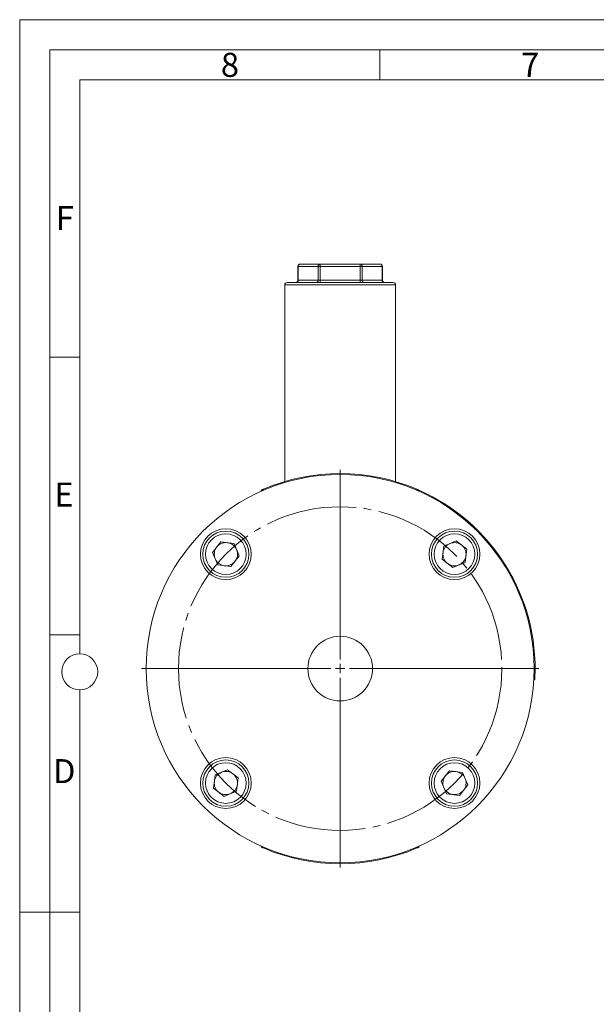
# Model space of a CAD drawing. Units: millimetres. Extents: x 0 to 420, y 0 to 297.
# Drawn here: x 0 to 96, y 133 to 297 of the extents above; entities that cross this region are included whole.
import ezdxf

# ---------------------------------------------------------------- set-up
doc = ezdxf.new("R2010")
doc.units = ezdxf.units.MM
doc.linetypes.add('SLD-Durchgehend', pattern=[0])
doc.linetypes.add('SLD-Punktstrich', pattern=[19.05, 15.24, -1.27, 1.27, -1.27])
doc.styles.add('SLDTEXTSTYLE0', font='ARIAL.TTF', dxfattribs={"width": 0.948})

# ---------------------------------------------------------------- blocks, each defined once
blk = doc.blocks.new('SW_CENTERMARKSYMBOL_1')
at = {"color": 0, "linetype": 'SLD-Durchgehend', "lineweight": 0}
for p, q in [((0, 1.54), (0, 33.08)), ((-1.54, 0), (-33.08, 0)), ((0, 0), (-0.77, 0)), ((0, 0), (0, 0.77)), ((0, 0), (0, -0.77)), ((0, 0), (0.77, 0)), ((1.54, 0), (33.08, 0)), ((0, -1.54), (0, -33.08))]:
    blk.add_line(p, q, dxfattribs=at)

msp = doc.modelspace()

# ---------------------------------------------------------------- linework, layer by layer
at = {"color": 7, "linetype": 'SLD-Durchgehend', "lineweight": 0}
for p, q in [((0, 0), (0, 297)), ((0, 297), (420, 297)), ((415, 292), (5, 292)), ((5, 292), (5, 5)), ((60, 292), (60, 287)), ((410, 287), (10, 287)), ((10, 287), (10, 191.5)), ((10, 240.83), (5, 240.83)), ((10, 194.664), (5, 194.664)), ((10, 185.5), (10, 111.5)), ((5, 148.5), (0, 148.5)), ((10, 148.498), (5, 148.498))]:
    msp.add_line(p, q, dxfattribs=at)
at = {"color": 7, "linetype": 'SLD-Durchgehend', "lineweight": 15}
for p, q in [((46.32287, 255.96449), (46.32287, 253.6568)), ((46.70749, 256.34911), (50.03835, 256.34911)), ((50.03835, 256.34911), (56.70009, 256.34911)), ((56.70009, 256.34911), (60.03096, 256.34911)), ((60.41557, 253.6568), (60.41557, 255.96449)), ((44.13845, 252.88757), (44.13845, 245.57988)), ((44.52307, 253.27219), (62.21538, 253.27219)), ((62.59999, 245.57988), (62.59999, 252.88757)), ((44.13845, 244.04142), (44.13845, 245.57988)), ((62.59999, 245.57988), (62.59999, 244.04142)), ((44.13845, 244.04142), (44.13845, 239.42603)), ((62.59999, 239.42603), (62.59999, 244.04142)), ((44.13845, 237.88757), (44.13845, 239.42603)), ((62.59999, 239.42603), (62.59999, 237.88757)), ((44.13845, 237.88757), (44.13845, 233.27219)), ((62.59999, 233.27219), (62.59999, 237.88757)), ((44.13845, 231.73373), (44.13845, 233.27219)), ((62.59999, 233.27219), (62.59999, 231.73373)), ((44.13845, 231.73373), (44.13845, 227.11834)), ((62.59999, 227.11834), (62.59999, 231.73373)), ((44.13845, 227.11834), (44.13845, 225.57988)), ((62.59999, 225.57988), (62.59999, 227.11834)), ((44.13845, 225.57988), (44.13845, 220.16286)), ((62.59999, 220.16286), (62.59999, 225.57988)), ((40.29383, 218.58497), (40.23156, 218.72565)), ((66.50688, 218.72565), (66.44462, 218.58497)), ((33.48041, 210.13943), (32.12161, 208.37191)), ((33.48041, 210.13943), (35.69054, 209.84643)), ((36.54185, 207.78591), (35.69054, 209.84643)), ((72.69971, 210.28903), (70.63919, 209.43771)), ((74.46723, 208.93023), (72.69971, 210.28903)), ((32.12161, 208.37191), (32.97293, 206.31138)), ((70.34619, 207.22759), (70.63919, 209.43771)), ((74.46723, 208.93023), (74.17424, 206.7201)), ((36.54185, 207.78591), (35.18305, 206.01839)), ((72.11371, 205.86879), (70.34619, 207.22759)), ((72.11371, 205.86879), (74.17424, 206.7201)), ((35.18305, 206.01839), (32.97293, 206.31138)), ((85.77851, 187.20034), (85.62491, 187.20906)), ((34.62473, 172.21405), (32.56421, 171.36273)), ((34.62473, 172.21405), (36.39225, 170.85525)), ((70.19659, 170.29693), (71.55539, 172.06445)), ((71.55539, 172.06445), (73.76552, 171.77145)), ((32.27121, 169.15261), (32.56421, 171.36273)), ((36.39225, 170.85525), (36.09926, 168.64512)), ((74.61683, 169.71093), (73.76552, 171.77145)), ((32.27121, 169.15261), (34.03873, 167.79381)), ((70.19659, 170.29693), (71.04791, 168.2364)), ((73.25803, 167.94341), (74.61683, 169.71093)), ((34.03873, 167.79381), (36.09926, 168.64512)), ((73.25803, 167.94341), (71.04791, 168.2364)), ((40.23156, 159.35719), (40.29383, 159.49787)), ((66.44462, 159.49787), (66.50688, 159.35719))]:
    msp.add_line(p, q, dxfattribs=at)
at = {"color": 8, "linetype": 'SLD-Durchgehend', "lineweight": 0}
for p, q in [((46.32287, 255.96449), (46.3744, 255.96449)), ((49.70527, 255.96449), (46.3744, 255.96449)), ((46.3744, 255.96449), (46.3744, 253.6568)), ((49.70527, 255.96449), (50.03835, 255.96449)), ((49.70527, 253.6568), (49.70527, 255.96449)), ((50.03835, 256.34911), (50.03835, 255.96449)), ((56.70009, 255.96449), (50.03835, 255.96449)), ((50.03835, 255.96449), (50.03835, 253.6568)), ((56.70009, 256.34911), (56.70009, 255.96449)), ((56.70009, 255.96449), (57.03318, 255.96449)), ((56.70009, 253.6568), (56.70009, 255.96449)), ((57.03318, 255.96449), (57.03318, 253.6568)), ((60.36404, 255.96449), (57.03318, 255.96449)), ((60.36404, 253.6568), (60.36404, 255.96449)), ((60.36404, 255.96449), (60.41557, 255.96449)), ((62.59999, 252.88757), (44.13845, 252.88757)), ((46.3744, 253.6568), (46.32287, 253.6568)), ((46.3744, 253.6568), (49.70527, 253.6568)), ((50.03835, 253.6568), (49.70527, 253.6568)), ((50.03835, 253.6568), (56.70009, 253.6568)), ((50.03835, 253.6568), (50.03835, 253.27219)), ((56.70009, 253.6568), (56.70009, 253.27219)), ((57.03318, 253.6568), (56.70009, 253.6568)), ((57.03318, 253.6568), (60.36404, 253.6568)), ((60.41557, 253.6568), (60.36404, 253.6568)), ((40.5842, 218.87922), (40.64646, 218.73853)), ((66.09198, 218.73853), (66.15425, 218.87922)), ((85.64444, 187.59319), (85.79805, 187.58446)), ((40.64646, 159.34431), (40.5842, 159.20361)), ((66.15425, 159.20361), (66.09198, 159.34431))]:
    msp.add_line(p, q, dxfattribs=at)
at = {"color": 7, "linetype": 'SLD-Durchgehend', "lineweight": 15}
for centre, radius in [((53.36922, 189.04142), 32.30769), ((34.33173, 208.07891), 4.23077), ((34.33173, 208.07891), 3.84615), ((72.40671, 208.07891), 4.23077), ((72.40671, 208.07891), 3.84615), ((53.36922, 189.04142), 5.38462), ((34.33173, 170.00393), 4.23077), ((34.33173, 170.00393), 3.84615), ((72.40671, 170.00393), 4.23077), ((72.40671, 170.00393), 3.84615)]:
    msp.add_circle(centre, radius, dxfattribs=at)
at = {"color": 7, "linetype": 'SLD-Punktstrich', "lineweight": 0}
msp.add_circle((53.36922, 189.04142), 26.92308, dxfattribs=at)
at = {"color": 8, "linetype": 'SLD-Durchgehend', "lineweight": 0}
for centre in [(34.33173, 208.07891), (72.40671, 208.07891), (34.33173, 170.00393), (72.40671, 170.00393)]:
    msp.add_circle(centre, 3.38462, dxfattribs=at)
at = {"color": 7, "linetype": 'SLD-Durchgehend', "lineweight": 0}
msp.add_circle((10, 188.5), 3, dxfattribs=at)
at = {"color": 7, "linetype": 'SLD-Durchgehend', "lineweight": 15}
for centre, radius, start, end in [((46.70749, 255.9645), 0.38462, 90, 180), ((60.03096, 255.9645), 0.38462, 0, 90), ((44.52307, 252.88757), 0.38462, 90, 180), ((45.93826, 253.6568), 0.38462, 270, 0), ((60.80019, 253.6568), 0.38462, 180, 270), ((62.21538, 252.88757), 0.38462, 0, 90), ((53.36922, 189.04142), 32.46154, 66.8056344, 113.1943656), ((53.36922, 189.04142), 32.46154, 357.4275551, 66.1267585), ((34.33173, 208.07891), 1.93077, 82.4482808, 142.4482808), ((34.33173, 208.07891), 1.93077, 22.4482808, 82.4482808), ((72.40671, 208.07891), 1.93077, 112.4482808, 172.4482808), ((72.40671, 208.07891), 1.93077, 52.4482808, 112.4482808), ((34.33173, 208.07891), 1.93077, 142.4482808, 202.4482808), ((34.33173, 208.07891), 1.93077, 322.4482808, 22.4482808), ((72.40671, 208.07891), 1.93077, 172.4482808, 232.4482808), ((72.40671, 208.07891), 1.93077, 352.4482808, 52.4482808), ((34.33173, 208.07891), 1.93077, 202.4482808, 262.4482808), ((34.33173, 208.07891), 1.93077, 262.4482808, 322.4482808), ((72.40671, 208.07891), 1.93077, 232.4482808, 292.4482808), ((72.40671, 208.07891), 1.93077, 292.4482808, 352.4482808), ((34.33173, 170.00393), 1.93077, 112.4482808, 172.4482808), ((34.33173, 170.00393), 1.93077, 52.4482808, 112.4482808), ((34.33173, 170.00393), 1.93077, 352.4482808, 52.4482808), ((72.40671, 170.00393), 1.93077, 142.4482808, 202.4482808), ((72.40671, 170.00393), 1.93077, 82.4482808, 142.4482808), ((72.40671, 170.00393), 1.93077, 22.4482808, 82.4482808), ((72.40671, 170.00393), 1.93077, 322.4482808, 22.4482808), ((34.33173, 170.00393), 1.93077, 172.4482808, 232.4482808), ((34.33173, 170.00393), 1.93077, 292.4482808, 352.4482808), ((72.40671, 170.00393), 1.93077, 202.4482808, 262.4482808), ((72.40671, 170.00393), 1.93077, 262.4482808, 322.4482808), ((34.33173, 170.00393), 1.93077, 232.4482808, 292.4482808), ((53.36922, 189.04142), 32.46154, 246.8056344, 293.1943656)]:
    msp.add_arc(centre, radius, start, end, dxfattribs=at)
at = {"color": 8, "linetype": 'SLD-Durchgehend', "lineweight": 0}
for centre, radius, start, end in [((46.73524, 255.98853), 0.36164, 94.4016614, 183.8116457), ((50.06611, 255.98853), 0.36164, 94.4016373, 183.8116699), ((56.67233, 255.98853), 0.36164, 356.1883301, 85.5983627), ((60.0032, 255.98853), 0.36164, 356.1883543, 85.5983386), ((46.01355, 253.63277), 0.36165, 274.4028666, 3.8104405), ((49.34442, 253.63277), 0.36165, 274.402861, 3.8105071), ((57.39403, 253.63277), 0.36165, 176.1894929, 265.597139), ((60.72489, 253.63277), 0.36165, 176.1895595, 265.5971334)]:
    msp.add_arc(centre, radius, start, end, dxfattribs=at)
at = {"color": 7, "linetype": 'SLD-Durchgehend', "lineweight": 15}
for points, knots in [([(40.23156, 218.72565), (40.23545, 218.72737), (40.24323, 218.73081), (40.30389, 218.75759), (40.39328, 218.79676), (40.49248, 218.83984), (40.55814, 218.86803), (40.5842, 218.87922)], [0, 0, 0, 0, 0.21469015, 0.429380326, 0.644070589, 0.858755314, 1, 1, 1, 1]), ([(66.15425, 218.87922), (66.19397, 218.86215), (66.27342, 218.82799), (66.37908, 218.78193), (66.45872, 218.74695), (66.50087, 218.7283), (66.50517, 218.7264), (66.50688, 218.72565)], [0, 0, 0, 0, 0.2146884847, 0.4293784211, 0.644061935, 0.858747855, 1, 1, 1, 1]), ([(85.79805, 187.58446), (85.79606, 187.54127), (85.79207, 187.45488), (85.78618, 187.33977), (85.78148, 187.25292), (85.77888, 187.20689), (85.77861, 187.2022), (85.77851, 187.20034)], [0, 0, 0, 0, 0.214688995, 0.429379272, 0.644061673, 0.858744624, 1, 1, 1, 1]), ([(40.5842, 159.20361), (40.54447, 159.22069), (40.46502, 159.25485), (40.35936, 159.3009), (40.27973, 159.33589), (40.23757, 159.35453), (40.23327, 159.35644), (40.23156, 159.35719)], [0, 0, 0, 0, 0.2146884847, 0.4293784211, 0.644061935, 0.858747855, 1, 1, 1, 1]), ([(66.50688, 159.35719), (66.50299, 159.35547), (66.49522, 159.35202), (66.43455, 159.32525), (66.34516, 159.28608), (66.24597, 159.243), (66.1803, 159.2148), (66.15425, 159.20361)], [0, 0, 0, 0, 0.21469015, 0.429380326, 0.644070589, 0.858755314, 1, 1, 1, 1])]:
    msp.add_open_spline(points, degree=3, knots=knots, dxfattribs=at)

# ---------------------------------------------------------------- block references
at = {"color": 7, "linetype": 'SLD-Durchgehend', "lineweight": 0}
msp.add_blockref('SW_CENTERMARKSYMBOL_1', (53.36922, 189.04142), dxfattribs=at)

# ---------------------------------------------------------------- texts
at = {"color": 7, "linetype": 'Continuous', "lineweight": 0, "char_height": 4, "attachment_point": 1, "style": 'SLDTEXTSTYLE0'}
for s, insert in [('8', (33.5, 291.4896)), ('7', (83.5, 291.4896)), ('F', (6, 265.9896)), ('E', (5.76927, 219.9896)), ('D', (5.53967, 173.9896))]:
    msp.add_mtext(s, dxfattribs=dict(at, insert=insert))

doc.saveas('drawing.dxf')
